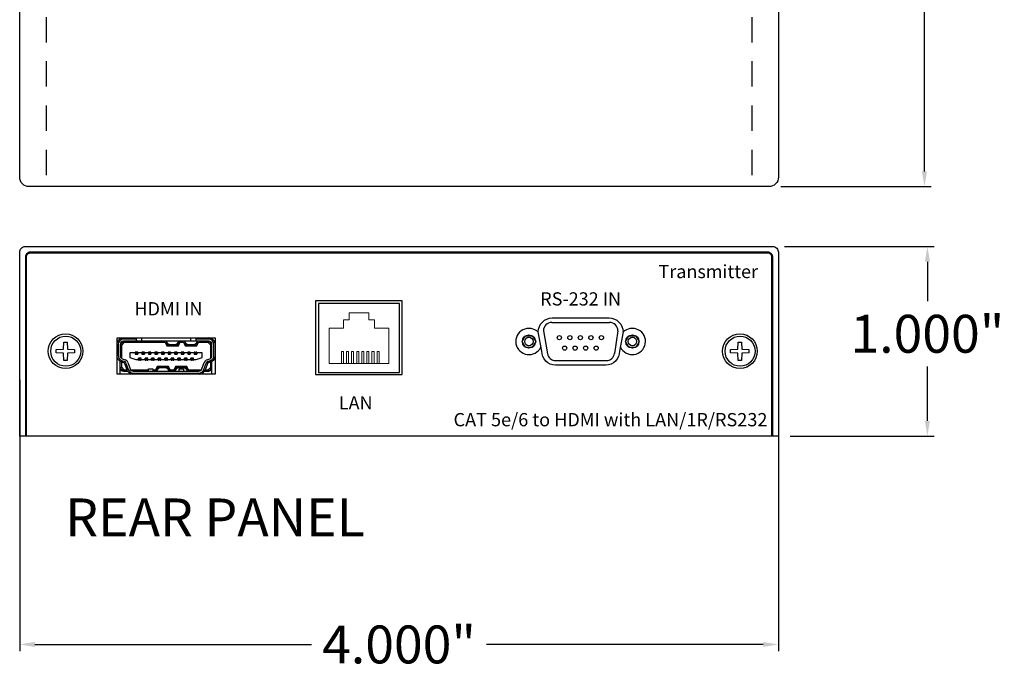
# Model space of a CAD drawing. Units: millimetres. Extents: x 0.8 to 24.4, y -0.1 to 8.7.
# Drawn here: x 0.8 to 6, y -0.1 to 3.4 of the extents above; entities that cross this region are included whole.
import ezdxf
from ezdxf.enums import TextEntityAlignment as Align

# ---------------------------------------------------------------- set-up
doc = ezdxf.new("R2010")
doc.units = ezdxf.units.MM
doc.header["$MEASUREMENT"] = 0
doc.linetypes.add('HIDDEN', pattern=[0.375, 0.25, -0.125])
doc.styles.add('CAD_SALES', font='arial.ttf')
doc.styles.get("Standard").update_dxf_attribs({"font": 'arial.ttf'})
doc.dimstyles.new('CAD_SALES', dxfattribs={"dimtxt": 0.075, "dimasz": 0.08, "dimexe": 0.035, "dimexo": 0.0625, "dimgap": 0.07, "dimtad": 0, "dimtih": 1, "dimtoh": 1, "dimdec": 3, "dimzin": 0, "dimdsep": 46, "dimtxsty": 'CAD_SALES', "dimcen": 0.09, "dimclrt": 7, "dimadec": 0, "dimazin": 0, "dimtfac": 1, "dimtdec": 3, "dimtofl": 0, "dimtmove": 0, "dimatfit": 3, "dimfxl": 1, "dimtolj": 1, "dimtzin": 0, "dimarcsym": 0})

# ---------------------------------------------------------------- blocks, each defined once
blk = doc.blocks.new('*D11')
at = {"color": 0, "lineweight": -2, "transparency": 16777216}
for p, q in [((0.7825, 1.4779), (0.7825, 0.0458)), ((4.7825, 1.4779), (4.7825, 0.0458)), ((0.8625, 0.0808), (2.3217, 0.0808)), ((4.7025, 0.0808), (3.2434, 0.0808))]:
    blk.add_line(p, q, dxfattribs=at)
at = {"color": 0, "transparency": 16777216}
for points in [[(0.8625, 0.0941), (0.8625, 0.0675), (0.7825, 0.0808)], [(4.7025, 0.0941), (4.7025, 0.0675), (4.7825, 0.0808)]]:
    blk.add_solid(points, dxfattribs=at)
at = {"layer": 'Defpoints', "color": 0, "transparency": 16777216}
for p in [(0.7825, 1.5404), (4.7825, 1.5404), (4.7825, 0.0808)]:
    blk.add_point(p, dxfattribs=at)
at = {"color": 7, "transparency": 16777216, "insert": (2.7825, 0.0808), "char_height": 0.2, "attachment_point": 5, "style": 'CAD_SALES'}
blk.add_mtext('\\A1;4.000"', dxfattribs=at)
blk = doc.blocks.new('*D12')
at = {"color": 0, "lineweight": -2, "transparency": 16777216}
for p, q in [((4.815, 2.1804), (5.6031, 2.1804)), ((5.5681, 2.1004), (5.5681, 1.8922)), ((5.5681, 1.2604), (5.5681, 1.548)), ((4.845, 1.1804), (5.6031, 1.1804))]:
    blk.add_line(p, q, dxfattribs=at)
at = {"color": 0, "transparency": 16777216}
for points in [[(5.5548, 2.1004), (5.5814, 2.1004), (5.5681, 2.1804)], [(5.5548, 1.2604), (5.5814, 1.2604), (5.5681, 1.1804)]]:
    blk.add_solid(points, dxfattribs=at)
at = {"layer": 'Defpoints', "color": 0, "transparency": 16777216}
for p in [(4.7525, 2.1804), (5.5681, 2.1804), (4.7825, 1.1804)]:
    blk.add_point(p, dxfattribs=at)
at = {"color": 7, "transparency": 16777216, "insert": (5.5681, 1.7201), "char_height": 0.2, "attachment_point": 5, "style": 'CAD_SALES'}
blk.add_mtext('\\A1;1.000"', dxfattribs=at)
blk = doc.blocks.new('*D23')
at = {"color": 0, "lineweight": -2, "transparency": 16777216}
for p, q in [((4.795, 6.8967), (5.5874, 6.8967)), ((5.5524, 6.8167), (5.5524, 4.9013)), ((5.5524, 2.5767), (5.5524, 4.5571)), ((4.795, 2.4967), (5.5874, 2.4967))]:
    blk.add_line(p, q, dxfattribs=at)
at = {"color": 0, "transparency": 16777216}
for points in [[(5.5391, 6.8167), (5.5658, 6.8167), (5.5524, 6.8967)], [(5.5391, 2.5767), (5.5658, 2.5767), (5.5524, 2.4967)]]:
    blk.add_solid(points, dxfattribs=at)
at = {"layer": 'Defpoints', "color": 0, "transparency": 16777216}
for p in [(4.7325, 6.8967), (4.7325, 2.4967), (5.5524, 2.4967)]:
    blk.add_point(p, dxfattribs=at)
at = {"color": 7, "transparency": 16777216, "insert": (5.5524, 4.7292), "char_height": 0.2, "attachment_point": 5, "style": 'CAD_SALES'}
blk.add_mtext('\\A1;4.400"', dxfattribs=at)
blk = doc.blocks.new('HDMI')
for p, q in [((-0.294, 0.218), (0.294, 0.218)), ((-0.294, 0), (-0.294, 0.218)), ((-0.2881, 0.1786), (-0.2881, 0.1117)), ((-0.2566, 0.1983), (-0.2763, 0.1786)), ((-0.2684, 0.1754), (-0.2763, 0.1786)), ((-0.2763, 0.1786), (-0.2763, 0.1117)), ((-0.2534, 0.1904), (-0.2684, 0.1754)), ((-0.1799, 0.2101), (-0.2566, 0.2101)), ((-0.2534, 0.1904), (-0.2566, 0.1983)), ((-0.1799, 0.1983), (-0.2566, 0.1983)), ((-0.0056, 0.1904), (-0.2534, 0.1904)), ((-0.1799, 0.218), (-0.1799, 0.2101)), ((-0.1799, 0.2101), (-0.1799, 0.1983)), ((-0.1484, 0.1983), (-0.1799, 0.1983)), ((-0.1484, 0.218), (-0.1484, 0.1983)), ((0.1469, 0.1983), (-0.1484, 0.1983)), ((-0.0056, 0.1904), (0.0071, 0.1826)), ((-0.0056, 0.1904), (0.0043, 0.1708)), ((0.0071, 0.1826), (-0.0007, 0.1983)), ((0.0043, 0.1708), (0.0091, 0.1786)), ((0.0071, 0.1826), (0.0091, 0.1786)), ((0.0091, 0.1786), (0.0248, 0.1786)), ((0.0248, 0.1786), (0.0525, 0.1786)), ((0.0525, 0.1786), (0.0682, 0.1786)), ((0.0682, 0.1786), (0.0701, 0.1826)), ((0.073, 0.1708), (0.0682, 0.1786)), ((0.0701, 0.1826), (0.078, 0.1983)), ((0.0829, 0.1904), (0.0701, 0.1826)), ((0.073, 0.1708), (0.0829, 0.1904)), ((0.1046, 0.1904), (0.0829, 0.1904)), ((0.1046, 0.1904), (0.1174, 0.1826)), ((0.1046, 0.1904), (0.1145, 0.1708)), ((0.1174, 0.1826), (0.1095, 0.1983)), ((0.1145, 0.1708), (0.1194, 0.1786)), ((0.1174, 0.1826), (0.1194, 0.1786)), ((0.1194, 0.1786), (0.135, 0.1786)), ((0.135, 0.1786), (0.1628, 0.1786)), ((0.1469, 0.218), (0.1469, 0.1983)), ((0.1784, 0.1983), (0.1469, 0.1983)), ((0.1628, 0.1786), (0.1784, 0.1786)), ((0.1784, 0.218), (0.1784, 0.2101)), ((0.1784, 0.2101), (0.1784, 0.1983)), ((0.2552, 0.2101), (0.1784, 0.2101)), ((0.2552, 0.1983), (0.1784, 0.1983)), ((0.1784, 0.1786), (0.1804, 0.1826)), ((0.1833, 0.1708), (0.1784, 0.1786)), ((0.1804, 0.1826), (0.1883, 0.1983)), ((0.1931, 0.1904), (0.1804, 0.1826)), ((0.1833, 0.1708), (0.1931, 0.1904)), ((0.2519, 0.1904), (0.1931, 0.1904)), ((0.2519, 0.1904), (0.2552, 0.1983)), ((0.267, 0.1754), (0.2519, 0.1904)), ((0.2749, 0.1786), (0.2552, 0.1983)), ((0.267, 0.1754), (0.2749, 0.1786)), ((0.2749, 0.1117), (0.2749, 0.1786)), ((0.2867, 0.1117), (0.2867, 0.1786)), ((0.294, 0.218), (0.294, 0)), ((-0.2684, 0.1754), (-0.2684, 0.096)), ((-0.2173, 0.1284), (-0.2173, 0.1009)), ((-0.1858, 0.1284), (-0.2173, 0.1284)), ((-0.1818, 0.1324), (-0.1858, 0.1324)), ((-0.1858, 0.1324), (-0.1858, 0.1284)), ((-0.1858, 0.1284), (-0.1858, 0.1206)), ((-0.1858, 0.1206), (-0.17, 0.1206)), ((-0.1818, 0.1324), (-0.1818, 0.1206)), ((-0.174, 0.1324), (-0.1818, 0.1324)), ((-0.174, 0.1324), (-0.174, 0.1206)), ((-0.17, 0.1324), (-0.174, 0.1324)), ((-0.17, 0.1284), (-0.17, 0.1324)), ((-0.17, 0.1284), (-0.17, 0.1206)), ((-0.1464, 0.1284), (-0.17, 0.1284)), ((-0.1425, 0.1324), (-0.1464, 0.1324)), ((-0.1464, 0.1324), (-0.1464, 0.1284)), ((-0.1464, 0.1284), (-0.1464, 0.1206)), ((-0.1464, 0.1206), (-0.1306, 0.1206)), ((-0.1346, 0.1324), (-0.1425, 0.1324)), ((-0.1425, 0.1324), (-0.1425, 0.1206)), ((-0.1346, 0.1324), (-0.1346, 0.1206)), ((-0.1306, 0.1324), (-0.1346, 0.1324)), ((-0.1306, 0.1284), (-0.1306, 0.1324)), ((-0.1306, 0.1284), (-0.1306, 0.1206)), ((-0.107, 0.1284), (-0.1306, 0.1284)), ((-0.1031, 0.1324), (-0.107, 0.1324)), ((-0.107, 0.1324), (-0.107, 0.1284)), ((-0.107, 0.1284), (-0.107, 0.1206)), ((-0.107, 0.1206), (-0.0913, 0.1206)), ((-0.0952, 0.1324), (-0.1031, 0.1324)), ((-0.1031, 0.1324), (-0.1031, 0.1206)), ((-0.0952, 0.1324), (-0.0952, 0.1206)), ((-0.0913, 0.1324), (-0.0952, 0.1324)), ((-0.0913, 0.1284), (-0.0913, 0.1324)), ((-0.0913, 0.1284), (-0.0913, 0.1206)), ((-0.0677, 0.1284), (-0.0913, 0.1284)), ((-0.0637, 0.1324), (-0.0677, 0.1324)), ((-0.0677, 0.1324), (-0.0677, 0.1284)), ((-0.0677, 0.1284), (-0.0677, 0.1206)), ((-0.0677, 0.1206), (-0.0519, 0.1206)), ((-0.0558, 0.1324), (-0.0637, 0.1324)), ((-0.0637, 0.1324), (-0.0637, 0.1206)), ((-0.0558, 0.1324), (-0.0558, 0.1206)), ((-0.0519, 0.1324), (-0.0558, 0.1324)), ((-0.0519, 0.1284), (-0.0519, 0.1324)), ((-0.0519, 0.1284), (-0.0519, 0.1206)), ((-0.0283, 0.1284), (-0.0519, 0.1284)), ((-0.0243, 0.1324), (-0.0283, 0.1324)), ((-0.0283, 0.1324), (-0.0283, 0.1284)), ((-0.0283, 0.1284), (-0.0283, 0.1206)), ((-0.0283, 0.1206), (-0.0125, 0.1206)), ((-0.0165, 0.1324), (-0.0243, 0.1324)), ((-0.0243, 0.1324), (-0.0243, 0.1206)), ((-0.0165, 0.1324), (-0.0165, 0.1206)), ((-0.0125, 0.1324), (-0.0165, 0.1324)), ((-0.0125, 0.1284), (-0.0125, 0.1324)), ((-0.0125, 0.1284), (-0.0125, 0.1206)), ((0.0111, 0.1284), (-0.0125, 0.1284)), ((0.0043, 0.1708), (0.073, 0.1708)), ((0.015, 0.1324), (0.0111, 0.1324)), ((0.0111, 0.1324), (0.0111, 0.1284)), ((0.0111, 0.1284), (0.0111, 0.1206)), ((0.0111, 0.1206), (0.0268, 0.1206)), ((0.0229, 0.1324), (0.015, 0.1324)), ((0.015, 0.1324), (0.015, 0.1206)), ((0.0229, 0.1324), (0.0229, 0.1206)), ((0.0268, 0.1324), (0.0229, 0.1324)), ((0.0268, 0.1284), (0.0268, 0.1324)), ((0.0268, 0.1284), (0.0268, 0.1206)), ((0.0505, 0.1284), (0.0268, 0.1284)), ((0.0544, 0.1324), (0.0505, 0.1324)), ((0.0505, 0.1324), (0.0505, 0.1284)), ((0.0505, 0.1284), (0.0505, 0.1206)), ((0.0505, 0.1206), (0.0662, 0.1206)), ((0.0623, 0.1324), (0.0544, 0.1324)), ((0.0544, 0.1324), (0.0544, 0.1206)), ((0.0623, 0.1324), (0.0623, 0.1206)), ((0.0662, 0.1324), (0.0623, 0.1324)), ((0.0662, 0.1284), (0.0662, 0.1324)), ((0.0662, 0.1284), (0.0662, 0.1206)), ((0.0898, 0.1284), (0.0662, 0.1284)), ((0.0938, 0.1324), (0.0898, 0.1324)), ((0.0898, 0.1324), (0.0898, 0.1284)), ((0.0898, 0.1284), (0.0898, 0.1206)), ((0.0898, 0.1206), (0.1056, 0.1206)), ((0.1016, 0.1324), (0.0938, 0.1324)), ((0.0938, 0.1324), (0.0938, 0.1206)), ((0.1016, 0.1324), (0.1016, 0.1206)), ((0.1056, 0.1324), (0.1016, 0.1324)), ((0.1056, 0.1284), (0.1056, 0.1324)), ((0.1056, 0.1284), (0.1056, 0.1206)), ((0.1292, 0.1284), (0.1056, 0.1284)), ((0.1145, 0.1708), (0.1833, 0.1708)), ((0.1331, 0.1324), (0.1292, 0.1324)), ((0.1292, 0.1324), (0.1292, 0.1284)), ((0.1292, 0.1284), (0.1292, 0.1206)), ((0.1292, 0.1206), (0.1449, 0.1206)), ((0.141, 0.1324), (0.1331, 0.1324)), ((0.1331, 0.1324), (0.1331, 0.1206)), ((0.141, 0.1324), (0.141, 0.1206)), ((0.1449, 0.1324), (0.141, 0.1324)), ((0.1449, 0.1284), (0.1449, 0.1324)), ((0.1449, 0.1284), (0.1449, 0.1206)), ((0.1686, 0.1284), (0.1449, 0.1284)), ((0.1686, 0.1324), (0.1686, 0.1284)), ((0.1725, 0.1324), (0.1686, 0.1324)), ((0.1686, 0.1284), (0.1686, 0.1206)), ((0.1686, 0.1206), (0.1843, 0.1206)), ((0.1725, 0.1206), (0.1725, 0.1324)), ((0.1725, 0.1324), (0.1804, 0.1324)), ((0.1843, 0.1324), (0.1804, 0.1324)), ((0.1804, 0.1206), (0.1804, 0.1324)), ((0.1843, 0.1284), (0.1843, 0.1324)), ((0.1843, 0.1284), (0.1843, 0.1206)), ((0.2158, 0.1284), (0.1843, 0.1284)), ((0.2158, 0.1009), (0.2158, 0.1284)), ((0.267, 0.096), (0.267, 0.1754)), ((-0.2763, 0.0389), (-0.2763, 0.0776)), ((-0.2533, 0.0686), (-0.2701, 0.0747)), ((-0.2684, 0.0741), (-0.2684, 0.0421)), ((-0.2674, 0.0821), (-0.2506, 0.076)), ((-0.2634, 0.0932), (-0.2465, 0.0871)), ((-0.2346, 0.0254), (-0.2486, 0.0639)), ((-0.2412, 0.0666), (-0.2272, 0.0281)), ((-0.2301, 0.0706), (-0.2161, 0.0321)), ((-0.2173, 0.1009), (-0.1818, 0.0891)), ((-0.1818, 0.0891), (-0.1661, 0.0891)), ((-0.1661, 0.0891), (-0.1661, 0.0969)), ((-0.1503, 0.0969), (-0.1661, 0.0969)), ((-0.1661, 0.0891), (-0.1661, 0.0851)), ((-0.1661, 0.0851), (-0.1621, 0.0851)), ((-0.1621, 0.0851), (-0.1621, 0.0969)), ((-0.1543, 0.0851), (-0.1621, 0.0851)), ((-0.1543, 0.0851), (-0.1543, 0.0969)), ((-0.1543, 0.0851), (-0.1503, 0.0851)), ((-0.151, 0.0851), (-0.151, 0.0969)), ((-0.1503, 0.0891), (-0.1503, 0.0969)), ((-0.1503, 0.0891), (-0.1267, 0.0891)), ((-0.1503, 0.0851), (-0.1503, 0.0891)), ((-0.111, 0.0969), (-0.1267, 0.0969)), ((-0.1267, 0.0891), (-0.1267, 0.0969)), ((-0.1267, 0.0891), (-0.1267, 0.0851)), ((-0.1267, 0.0851), (-0.1228, 0.0851)), ((-0.1228, 0.0851), (-0.1228, 0.0969)), ((-0.1149, 0.0851), (-0.1228, 0.0851)), ((-0.1149, 0.0851), (-0.1149, 0.0969)), ((-0.1149, 0.0851), (-0.111, 0.0851)), ((-0.111, 0.0891), (-0.111, 0.0969)), ((-0.111, 0.0891), (-0.0873, 0.0891)), ((-0.111, 0.0851), (-0.111, 0.0891)), ((-0.0716, 0.0969), (-0.0873, 0.0969)), ((-0.0873, 0.0891), (-0.0873, 0.0969)), ((-0.0873, 0.0891), (-0.0873, 0.0851)), ((-0.0873, 0.0851), (-0.0834, 0.0851)), ((-0.0834, 0.0851), (-0.0834, 0.0969)), ((-0.0755, 0.0851), (-0.0834, 0.0851)), ((-0.0755, 0.0851), (-0.0755, 0.0969)), ((-0.0755, 0.0851), (-0.0716, 0.0851)), ((-0.0716, 0.0891), (-0.0716, 0.0969)), ((-0.0716, 0.0891), (-0.048, 0.0891)), ((-0.0716, 0.0851), (-0.0716, 0.0891)), ((-0.0322, 0.0969), (-0.048, 0.0969)), ((-0.048, 0.0891), (-0.048, 0.0969)), ((-0.048, 0.0891), (-0.048, 0.0851)), ((-0.048, 0.0851), (-0.044, 0.0851)), ((-0.044, 0.0851), (-0.044, 0.0969)), ((-0.0362, 0.0851), (-0.044, 0.0851)), ((-0.0362, 0.0851), (-0.0362, 0.0969)), ((-0.0362, 0.0851), (-0.0322, 0.0851)), ((-0.0322, 0.0891), (-0.0322, 0.0969)), ((-0.0322, 0.0891), (-0.0086, 0.0891)), ((-0.0322, 0.0851), (-0.0322, 0.0891)), ((0.0071, 0.0969), (-0.0086, 0.0969)), ((-0.0086, 0.0891), (-0.0086, 0.0969)), ((-0.0086, 0.0891), (-0.0086, 0.0851)), ((-0.0086, 0.0851), (-0.0047, 0.0851)), ((-0.0047, 0.0851), (-0.0047, 0.0969)), ((0.0032, 0.0851), (-0.0047, 0.0851)), ((0.0032, 0.0851), (0.0032, 0.0969)), ((0.0032, 0.0851), (0.0071, 0.0851)), ((0.0071, 0.0891), (0.0071, 0.0969)), ((0.0071, 0.0891), (0.0308, 0.0891)), ((0.0071, 0.0851), (0.0071, 0.0891)), ((0.0465, 0.0969), (0.0308, 0.0969)), ((0.0308, 0.0891), (0.0308, 0.0969)), ((0.0308, 0.0891), (0.0308, 0.0851)), ((0.0308, 0.0851), (0.0347, 0.0851)), ((0.0347, 0.0851), (0.0347, 0.0969)), ((0.0426, 0.0851), (0.0347, 0.0851)), ((0.0426, 0.0851), (0.0426, 0.0969)), ((0.0426, 0.0851), (0.0465, 0.0851)), ((0.0465, 0.0891), (0.0465, 0.0969)), ((0.0465, 0.0891), (0.0701, 0.0891)), ((0.0465, 0.0851), (0.0465, 0.0891)), ((0.0859, 0.0969), (0.0701, 0.0969)), ((0.0701, 0.0891), (0.0701, 0.0969)), ((0.0701, 0.0891), (0.0701, 0.0851)), ((0.0701, 0.0851), (0.0741, 0.0851)), ((0.0741, 0.0851), (0.0741, 0.0969)), ((0.082, 0.0851), (0.0741, 0.0851)), ((0.082, 0.0851), (0.082, 0.0969)), ((0.082, 0.0851), (0.0859, 0.0851)), ((0.0859, 0.0891), (0.0859, 0.0969)), ((0.0859, 0.0891), (0.1095, 0.0891)), ((0.0859, 0.0851), (0.0859, 0.0891)), ((0.1253, 0.0969), (0.1095, 0.0969)), ((0.1095, 0.0891), (0.1095, 0.0969)), ((0.1095, 0.0891), (0.1095, 0.0851)), ((0.1095, 0.0851), (0.1134, 0.0851)), ((0.1134, 0.0851), (0.1134, 0.0969)), ((0.1213, 0.0851), (0.1134, 0.0851)), ((0.1213, 0.0851), (0.1213, 0.0969)), ((0.1213, 0.0851), (0.1253, 0.0851)), ((0.1253, 0.0891), (0.1253, 0.0969)), ((0.1253, 0.0891), (0.1489, 0.0891)), ((0.1253, 0.0851), (0.1253, 0.0891)), ((0.1489, 0.0891), (0.1489, 0.0969)), ((0.1646, 0.0969), (0.1489, 0.0969)), ((0.1489, 0.0891), (0.1489, 0.0851)), ((0.1489, 0.0851), (0.1528, 0.0851)), ((0.1528, 0.0851), (0.1528, 0.0969)), ((0.1607, 0.0851), (0.1528, 0.0851)), ((0.1607, 0.0851), (0.1607, 0.0969)), ((0.1607, 0.0851), (0.1646, 0.0851)), ((0.1646, 0.0891), (0.1646, 0.0969)), ((0.1646, 0.0891), (0.1804, 0.0891)), ((0.1646, 0.0851), (0.1646, 0.0891)), ((0.1804, 0.0891), (0.2158, 0.1009)), ((0.2146, 0.0321), (0.2286, 0.0706)), ((0.2257, 0.0281), (0.2397, 0.0666)), ((0.2471, 0.0639), (0.2331, 0.0254)), ((0.2451, 0.0871), (0.2619, 0.0932)), ((0.2491, 0.076), (0.266, 0.0821)), ((0.2686, 0.0747), (0.2518, 0.0686)), ((0.267, 0.0421), (0.267, 0.0741)), ((0.2749, 0.0389), (0.2749, 0.0776)), ((0.294, 0), (-0.294, 0)), ((-0.2684, 0.0421), (-0.2763, 0.0389)), ((-0.2763, 0.0389), (-0.2566, 0.0192)), ((-0.2763, 0), (-0.2763, 0.0389)), ((-0.2684, 0.0421), (-0.2534, 0.0271)), ((-0.2534, 0.0271), (-0.2566, 0.0192)), ((-0.2566, 0.0192), (-0.2317, 0.0192)), ((-0.2534, 0.0271), (-0.2352, 0.0271)), ((-0.2133, 0.0271), (-0.1051, 0.0271)), ((-0.1976, 0.0192), (0.1961, 0.0192)), ((-0.1976, 0.0074), (0.1961, 0.0074)), ((-0.1051, 0.033), (-0.0795, 0.033)), ((-0.1051, 0.0192), (-0.1051, 0.033)), ((-0.0795, 0.033), (-0.0795, 0.0192)), ((-0.0795, 0.0271), (-0.0646, 0.0271)), ((-0.0548, 0.0467), (-0.0646, 0.0271)), ((-0.0646, 0.0271), (-0.0519, 0.0349)), ((-0.0519, 0.0349), (-0.0598, 0.0192)), ((-0.0548, 0.0467), (-0.0499, 0.0389)), ((0.014, 0.0467), (-0.0548, 0.0467)), ((-0.0499, 0.0389), (-0.0519, 0.0349)), ((-0.0343, 0.0389), (-0.0499, 0.0389)), ((-0.0065, 0.0389), (-0.0343, 0.0389)), ((0.0091, 0.0389), (-0.0065, 0.0389)), ((0.014, 0.0467), (0.0091, 0.0389)), ((0.0111, 0.0349), (0.0091, 0.0389)), ((0.0111, 0.0349), (0.019, 0.0192)), ((0.0238, 0.0271), (0.0111, 0.0349)), ((0.0238, 0.0271), (0.014, 0.0467)), ((0.0238, 0.0271), (0.0456, 0.0271)), ((0.0554, 0.0467), (0.0456, 0.0271)), ((0.0456, 0.0271), (0.0583, 0.0349)), ((0.0583, 0.0349), (0.0505, 0.0192)), ((0.0554, 0.0467), (0.0603, 0.0389)), ((0.1242, 0.0467), (0.0554, 0.0467)), ((0.0603, 0.0389), (0.0583, 0.0349)), ((0.0759, 0.0389), (0.0603, 0.0389)), ((0.1037, 0.0389), (0.0759, 0.0389)), ((0.078, 0.033), (0.1036, 0.033)), ((0.078, 0.0192), (0.078, 0.033)), ((0.1036, 0.033), (0.1036, 0.0192)), ((0.1194, 0.0389), (0.1037, 0.0389)), ((0.1242, 0.0467), (0.1194, 0.0389)), ((0.1213, 0.0349), (0.1194, 0.0389)), ((0.1213, 0.0349), (0.1292, 0.0192)), ((0.1341, 0.0271), (0.1213, 0.0349)), ((0.1341, 0.0271), (0.1242, 0.0467)), ((0.1341, 0.0271), (0.2119, 0.0271)), ((0.2302, 0.0192), (0.2552, 0.0192)), ((0.2337, 0.0271), (0.2519, 0.0271)), ((0.2519, 0.0271), (0.267, 0.0421)), ((0.2519, 0.0271), (0.2552, 0.0192)), ((0.2552, 0.0192), (0.2749, 0.0389)), ((0.267, 0.0421), (0.2749, 0.0389)), ((0.2749, 0), (0.2749, 0.0389))]:
    blk.add_line(p, q)
for centre, radius, start, end in [((-0.2566, 0.1786), 0.0394, 90, 161.6589), ((-0.2566, 0.1786), 0.0315, 90, 180), ((-0.2566, 0.1786), 0.0197, 90, 180), ((0.0248, 0.2023), 0.0236, 189.59407, 270), ((0.0525, 0.2023), 0.0236, 270, 350.40593), ((0.135, 0.2023), 0.0236, 189.59407, 270), ((0.1628, 0.2023), 0.0236, 270, 350.40593), ((0.2552, 0.1786), 0.0394, 9.59864, 90), ((0.2552, 0.1786), 0.0315, 0, 90), ((0.2552, 0.1786), 0.0197, 0, 90), ((-0.2566, 0.1117), 0.0394, 198.3411, 250), ((-0.2566, 0.1117), 0.0315, 180, 250), ((-0.2566, 0.1117), 0.0197, 180, 250), ((-0.256, 0.0612), 0.00787, 20, 70), ((-0.256, 0.0612), 0.0157, 20, 70), ((-0.256, 0.0612), 0.0276, 20, 70), ((0.2545, 0.0612), 0.0276, 110, 160), ((0.2545, 0.0612), 0.0157, 110, 160), ((0.2545, 0.0612), 0.00787, 110, 160), ((0.2552, 0.1117), 0.0197, 290, 0), ((0.2552, 0.1117), 0.0315, 290, 0), ((0.2552, 0.1117), 0.0394, 290, 350.40136), ((-0.2566, 0.0389), 0.0197, 180, 270), ((-0.1976, 0.0389), 0.0394, 200, 260.82287), ((-0.1976, 0.0389), 0.0315, 200, 270), ((-0.1976, 0.0389), 0.0197, 200, 270), ((-0.0343, 0.0152), 0.0236, 90, 170.40593), ((-0.0065, 0.0152), 0.0236, 9.59407, 90), ((0.0759, 0.0152), 0.0236, 90, 170.40593), ((0.1037, 0.0152), 0.0236, 9.59407, 90), ((0.1961, 0.0389), 0.0197, 270, 340), ((0.1961, 0.0389), 0.0315, 270, 340), ((0.1961, 0.0389), 0.0394, 279.17713, 340), ((0.2552, 0.0389), 0.0197, 270, 0)]:
    blk.add_arc(centre, radius, start, end)
blk = doc.blocks.new('RS-232')
h = blk.add_hatch(color=256)
edge = h.paths.add_edge_path()
edge.add_arc((0.2894, 0.0372), 0.0199, 0, 360)
edge = h.paths.add_edge_path(flags=16)
edge.add_arc((0.2894, 0.0372), 0.015, 0, 360)
h = blk.add_hatch(color=256)
edge = h.paths.add_edge_path()
edge.add_arc((0.3894, 0.0372), 0.0199, 0, 360)
edge = h.paths.add_edge_path(flags=16)
edge.add_arc((0.3894, 0.0372), 0.015, 0, 360)
h = blk.add_hatch(color=256)
edge = h.paths.add_edge_path()
edge.add_arc((0.4894, 0.0372), 0.0199, 0, 360)
edge = h.paths.add_edge_path(flags=16)
edge.add_arc((0.4894, 0.0372), 0.015, 0, 360)
h = blk.add_hatch(color=256)
edge = h.paths.add_edge_path()
edge.add_arc((0.5894, 0.0372), 0.0199, 0, 360)
edge = h.paths.add_edge_path(flags=16)
edge.add_arc((0.5894, 0.0372), 0.015, 0, 360)
h = blk.add_hatch(color=256)
edge = h.paths.add_edge_path()
edge.add_arc((0.6894, 0.0372), 0.0199, 0, 360)
edge = h.paths.add_edge_path(flags=16)
edge.add_arc((0.6894, 0.0372), 0.015, 0, 360)
h = blk.add_hatch(color=256)
edge = h.paths.add_edge_path()
edge.add_arc((0.3394, -0.0628), 0.0199, 0, 360)
edge = h.paths.add_edge_path(flags=16)
edge.add_arc((0.3394, -0.0628), 0.015, 0, 360)
h = blk.add_hatch(color=256)
edge = h.paths.add_edge_path()
edge.add_arc((0.4394, -0.0628), 0.0199, 0, 360)
edge = h.paths.add_edge_path(flags=16)
edge.add_arc((0.4394, -0.0628), 0.015, 0, 360)
h = blk.add_hatch(color=256)
edge = h.paths.add_edge_path()
edge.add_arc((0.5394, -0.0628), 0.0199, 0, 360)
edge = h.paths.add_edge_path(flags=16)
edge.add_arc((0.5394, -0.0628), 0.015, 0, 360)
h = blk.add_hatch(color=256)
edge = h.paths.add_edge_path()
edge.add_arc((0.6394, -0.0628), 0.0199, 0, 360)
edge = h.paths.add_edge_path(flags=16)
edge.add_arc((0.6394, -0.0628), 0.015, 0, 360)
for p, q in [((0.138, 0.1016), (0.1756, -0.1156)), ((0.218, 0.1816), (0.766, 0.1816)), ((0.846, 0.1016), (0.8144, -0.1135)), ((0.2544, -0.1819), (0.7353, -0.1819))]:
    blk.add_line(p, q)
at = {"linetype": 'Continuous'}
for p, q in [((-0.0644, 0.0001), (-0.0322, 0.0558)), ((-0.0321, -0.0557), (-0.0644, 0.0001)), ((-0.0322, 0.0558), (0.0322, 0.0558)), ((0.0644, 0.0001), (0.0321, -0.0557)), ((0.0322, 0.0558), (0.0644, 0.0001)), ((0.9196, 0.0001), (0.9518, 0.0558)), ((0.9519, -0.0557), (0.9196, 0.0001)), ((0.9518, 0.0558), (1.0162, 0.0558)), ((1.0484, 0.0001), (1.0161, -0.0557)), ((1.0162, 0.0558), (1.0484, 0.0001)), ((0.0321, -0.0557), (-0.0321, -0.0557)), ((1.0161, -0.0557), (0.9519, -0.0557))]:
    blk.add_line(p, q, dxfattribs=at)
for centre in [(0, 0), (0.984, 0)]:
    blk.add_circle(centre, 0.04)
at = {"color": 0, "linetype": 'Continuous'}
for centre in [(0.2894, 0.0372), (0.3894, 0.0372), (0.4894, 0.0372), (0.5894, 0.0372), (0.6894, 0.0372), (0.3394, -0.0628), (0.4394, -0.0628), (0.5394, -0.0628), (0.6394, -0.0628)]:
    blk.add_circle(centre, 0.02, dxfattribs=at)
for centre, start, end in [((0.218, 0.1016), 90, 180), ((0.766, 0.1016), 0, 90), ((0.2544, -0.1019), 189.81638, 270), ((0.7353, -0.1019), 270, 351.64544)]:
    blk.add_arc(centre, 0.08, start, end)

msp = doc.modelspace()

# ---------------------------------------------------------------- linework, layer by layer
for p, q in [((2.3429, 1.8941), (2.3429, 1.5044)), ((2.7998, 1.8941), (2.3429, 1.8941)), ((2.7998, 1.5044), (2.7998, 1.8941)), ((2.3429, 1.5044), (2.7998, 1.5044))]:
    msp.add_line(p, q)
at = {"linetype": 'Continuous', "lineweight": 18}
for p, q in [((2.6238, 1.8299), (2.519, 1.8299)), ((2.519, 1.8299), (2.519, 1.7933)), ((2.6238, 1.8299), (2.6238, 1.7933)), ((2.519, 1.7933), (2.4891, 1.7933)), ((2.4891, 1.7933), (2.4891, 1.75)), ((2.6537, 1.7933), (2.6238, 1.7933)), ((2.6537, 1.7933), (2.6537, 1.75)), ((2.4148, 1.75), (2.4148, 1.5629)), ((2.4891, 1.75), (2.4148, 1.75)), ((2.7279, 1.75), (2.6537, 1.75)), ((2.7279, 1.75), (2.7279, 1.5629)), ((2.4787, 1.6267), (2.4787, 1.5629)), ((2.4894, 1.6267), (2.4787, 1.6267)), ((2.4894, 1.6267), (2.4894, 1.5629)), ((2.5163, 1.6267), (2.5055, 1.6267)), ((2.5055, 1.6267), (2.5055, 1.5629)), ((2.5163, 1.6267), (2.5163, 1.5629)), ((2.5324, 1.6267), (2.5324, 1.5629)), ((2.5432, 1.6267), (2.5324, 1.6267)), ((2.5432, 1.6267), (2.5432, 1.5629)), ((2.5593, 1.6267), (2.5593, 1.5629)), ((2.57, 1.6267), (2.5593, 1.6267)), ((2.57, 1.6267), (2.57, 1.5629)), ((2.5862, 1.6267), (2.5862, 1.5629)), ((2.5969, 1.6267), (2.5862, 1.6267)), ((2.5969, 1.6267), (2.5969, 1.5629)), ((2.613, 1.6267), (2.613, 1.5629)), ((2.6238, 1.6267), (2.613, 1.6267)), ((2.6238, 1.6267), (2.6238, 1.5629)), ((2.6399, 1.6267), (2.6399, 1.5629)), ((2.6506, 1.6267), (2.6399, 1.6267)), ((2.6506, 1.6267), (2.6506, 1.5629)), ((2.6668, 1.6267), (2.6668, 1.5629)), ((2.6775, 1.6267), (2.6668, 1.6267)), ((2.6775, 1.6267), (2.6775, 1.5629)), ((2.7279, 1.5629), (2.4148, 1.5629))]:
    msp.add_line(p, q, dxfattribs=at).dxf.unprotected_set("ltscale", 0)
for points in [[(0.8325, 6.8967), (4.7325, 6.8967, -0.414214), (4.7825, 6.8467), (4.7825, 2.5467, -0.414214), (4.7325, 2.4967), (0.8325, 2.4967, -0.414214), (0.7825, 2.5467), (0.7825, 6.8467, -0.414214)], [(0.8125, 2.1804), (4.7525, 2.1804, -0.414214), (4.7825, 2.1504), (4.7825, 1.1804), (0.7825, 1.1804), (0.7825, 2.1504, -0.414214)], [(3.5348, 1.628), (3.5167, 1.7305, -0.414214), (3.5898, 1.8036), (3.8902, 1.8036, -0.414214), (3.9633, 1.7305), (3.9453, 1.628, -0.414214), (3.8721, 1.5548), (3.6079, 1.5548, -0.414214)]]:
    msp.add_lwpolyline(points, format="xyb", close=True)
at = {"linetype": 'HIDDEN', "ltscale": 0.534737}
for points in [[(0.9225, 6.8967), (0.9225, 2.4967)], [(4.6425, 6.8967), (4.6425, 2.4967)]]:
    msp.add_lwpolyline(points, dxfattribs=at)
for points in [[(4.7525, 1.1804), (4.7525, 2.1254, 0.414214), (4.7275, 2.1504), (0.8375, 2.1504, 0.414214), (0.8125, 2.1254), (0.8125, 1.1804)], [(4.7475, 1.1804), (4.7475, 2.1254, 0.414214), (4.7275, 2.1454), (0.8375, 2.1454, 0.414214), (0.8175, 2.1254), (0.8175, 1.1804)]]:
    msp.add_lwpolyline(points, format="xyb")
at = {"color": 7, "linetype": 'Continuous'}
msp.add_lwpolyline([(2.3587, 1.5163), (2.7853, 1.5163), (2.7853, 1.8802), (2.3587, 1.8802)], close=True, dxfattribs=at)
at = {"color": 9, "linetype": 'Continuous'}
for points in [[(1.0353, 1.6393), (1.0712, 1.6373), (1.0712, 1.6194), (1.0353, 1.6174), (1.0333, 1.5797), (1.0153, 1.5797), (1.0133, 1.6174), (0.9754, 1.6194), (0.9754, 1.6373), (1.0133, 1.6393), (1.0153, 1.675), (1.0333, 1.675), (1.0353, 1.6393), (1.0353, 1.6393)], [(4.5906, 1.6393), (4.6265, 1.6373), (4.6265, 1.6194), (4.5906, 1.6174), (4.5886, 1.5797), (4.5706, 1.5797), (4.5687, 1.6174), (4.5307, 1.6194), (4.5307, 1.6373), (4.5687, 1.6393), (4.5706, 1.675), (4.5886, 1.675), (4.5906, 1.6393), (4.5906, 1.6393)]]:
    msp.add_lwpolyline(points, dxfattribs=at)
for centre in [(3.4674, 1.6792), (4.0126, 1.6792)]:
    msp.add_circle(centre, 0.0346)
at = {"ltscale": 0.5}
for centre, start, end in [((3.4674, 1.6792), 44.5445, 334.4534), ((4.0126, 1.6792), 205.5472, 135.4551)]:
    msp.add_arc(centre, 0.0693, start, end, dxfattribs=at)
at = {"color": 7, "linetype": 'Continuous'}
for centre, major_axis, ratio in [((1.0243, 1.6283), (-0.0918, 0), 0.995032), ((4.5796, 1.6283), (-0.0918, 0), 0.995032), ((1.0253, 1.6283), (0, 0.0795), 0.99243), ((4.5806, 1.6283), (0, 0.0795), 0.99243)]:
    msp.add_ellipse(centre, major_axis=major_axis, ratio=ratio, dxfattribs=at)
at = {"color": 19, "linetype": 'Continuous'}
for centre in [(1.0243, 1.6283), (4.5796, 1.6283)]:
    msp.add_ellipse(centre, major_axis=(-0.0918, 0), ratio=0.995032, dxfattribs=at)
at = {"color": 9, "linetype": 'Continuous'}
for centre in [(1.0253, 1.6283), (4.5806, 1.6283)]:
    msp.add_ellipse(centre, major_axis=(0, 0.0795), ratio=0.99243, dxfattribs=at)

# ---------------------------------------------------------------- block references
for name, p, xscale, yscale, zscale in [('RS-232', (3.4674, 1.6792), 0.55413778293087, 0.55413778293087, 0.55413778293087), ('HDMI', (1.5548, 1.5066), 0.8787021710394867, 0.8787021710394867, 0.8787021710394867)]:
    msp.add_blockref(name, p, dxfattribs=dict(xscale=xscale, yscale=yscale, zscale=zscale))

# ---------------------------------------------------------------- texts
msp.add_text('RS-232 IN', height=0.06962).set_placement((3.74, 1.8693), align=Align.CENTER)
at = {"char_height": 0.069619, "attachment_point": 1}
for s, width, insert in [('\\pxql;{\\fArial CE|b0|i0|c0|p34;Transmitter}', 0.421637, (4.1503, 2.0833)), ('\\pxql;{\\fArial CE|b0|i0|c0|p34;LAN}', 0.228269, (2.465, 1.3906))]:
    msp.add_mtext_dynamic_manual_height_columns(s, width=width, gutter_width=1, heights=[0], dxfattribs=dict(at, insert=insert))
at = {"color": 0, "insert": (1.5666, 1.887), "char_height": 0.07, "width": 0.595633, "attachment_point": 2, "style": 'CAD_SALES'}
msp.add_mtext('HDMI IN', dxfattribs=at)
at = {"insert": (2.9316, 1.3019), "char_height": 0.07, "width": 1.79317, "attachment_point": 1}
msp.add_mtext('\\pxqr;CAT 5e/6 to HDMI with LAN/1R/RS232', dxfattribs=at)
at = {"insert": (1.8123, 0.7251), "char_height": 0.2, "width": 2.38988, "attachment_point": 5, "style": 'CAD_SALES'}
msp.add_mtext('REAR PANEL', dxfattribs=at)

# ---------------------------------------------------------------- dimensions: what is measured, and where the dimension line sits
at = {"color": 1}
for base, p1, p2, picture, middle in [((5.5524, 2.4967), (4.7325, 6.8967), (4.7325, 2.4967), '*D23', (5.5524, 4.7292)), ((5.5681, 2.1804), (4.7825, 1.1804), (4.7525, 2.1804), '*D12', (5.5681, 1.7201))]:
    dim = msp.add_linear_dim(base=base, p1=p1, p2=p2, angle=90, dimstyle='CAD_SALES', override={"dimtxt": 0.2, "dimpost": '"'}, dxfattribs=at)
    dim.commit()
    dim.dimension.update_dxf_attribs({"geometry": picture, "text_midpoint": middle, "dimtype": 160})
dim = msp.add_linear_dim(base=(4.7825, 0.0808), p1=(0.7825, 1.5404), p2=(4.7825, 1.5404), dimstyle='CAD_SALES', override={"dimtxt": 0.2, "dimpost": '"'}, dxfattribs=at)
dim.commit()
dim.dimension.update_dxf_attribs({"geometry": '*D11', "text_midpoint": (2.7825, 0.0808)})

doc.saveas('drawing.dxf')
